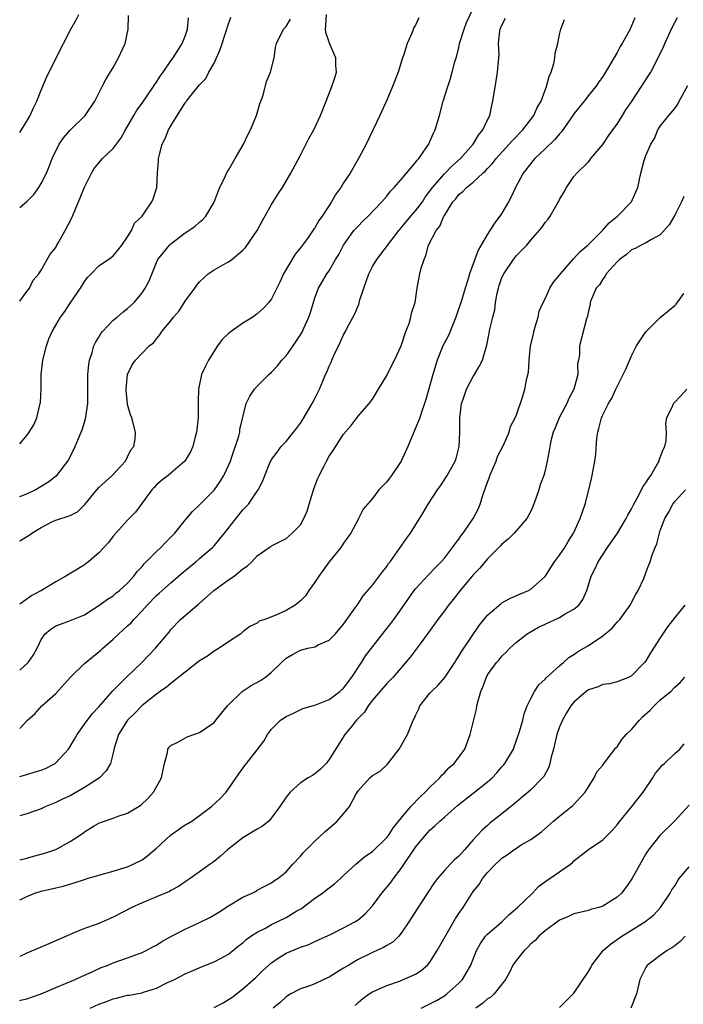
# Model space of a CAD drawing. Units: inches. Extents: x 2532000 to 2535000, y 1560000 to 1563000.
# Drawn here: x 2532000 to 2532092, y 1560866 to 1561002 of the extents above; entities that cross this region are included whole.
import ezdxf

# ---------------------------------------------------------------- set-up
doc = ezdxf.new("R2010")
doc.units = ezdxf.units.IN
doc.header["$MEASUREMENT"] = 0
doc.layers.add('LD25321560_2ft', color=33, linetype='Continuous')

msp = doc.modelspace()

# ---------------------------------------------------------------- linework, layer by layer
at = {"layer": 'LD25321560_2ft'}
for points, elevation in [([(2532000, 1560911.93), (2532001.17, 1560913), (2532001.9, 1560914.1), (2532002.41, 1560915), (2532003, 1560916.22), (2532003.52, 1560917), (2532004.34, 1560917.66), (2532005, 1560918.12), (2532006.69, 1560918.69), (2532009, 1560919.64), (2532011, 1560920.93), (2532012.19, 1560921.81), (2532013, 1560922.3), (2532013.37, 1560922.63), (2532013.86, 1560923), (2532015, 1560924.05), (2532015.86, 1560925), (2532016.34, 1560925.66), (2532017, 1560926.37), (2532017.28, 1560926.72), (2532017.58, 1560927), (2532019, 1560928.42), (2532019.62, 1560929), (2532020.29, 1560929.71), (2532021.54, 1560931), (2532023, 1560932.81), (2532024.01, 1560933.99), (2532025, 1560934.91), (2532027, 1560936.97), (2532027.86, 1560938.14), (2532028.34, 1560939), (2532029, 1560940.36), (2532029.27, 1560941), (2532029.43, 1560941.43), (2532030.46, 1560944.46), (2532030.58, 1560945), (2532030.6, 1560945.4), (2532031.47, 1560949), (2532031.97, 1560950.03), (2532032.63, 1560951), (2532033, 1560951.42), (2532034.59, 1560953), (2532035, 1560953.34), (2532035.8, 1560954.2), (2532036.44, 1560955), (2532037, 1560955.63), (2532037.97, 1560957), (2532039, 1560958.54), (2532039.27, 1560959), (2532039.47, 1560959.47), (2532040.19, 1560961), (2532040.39, 1560961.61), (2532041, 1560963.65), (2532041.51, 1560965), (2532042.69, 1560967), (2532043, 1560967.44), (2532043.88, 1560969), (2532044.32, 1560969.68), (2532044.97, 1560971), (2532046.44, 1560973), (2532047, 1560973.64), (2532047.69, 1560974.31), (2532048.43, 1560975), (2532050.32, 1560977), (2532051, 1560977.81), (2532051.52, 1560978.48), (2532052.03, 1560979), (2532053, 1560980.11), (2532055, 1560982.45), (2532055.22, 1560982.78), (2532055.45, 1560983), (2532056.49, 1560984.49), (2532056.82, 1560985), (2532057, 1560985.39), (2532057.47, 1560986.53), (2532057.74, 1560987), (2532058.33, 1560989), (2532058.85, 1560991), (2532059.47, 1560993), (2532059.86, 1560994.14), (2532060.09, 1560995), (2532060.44, 1560996.44), (2532060.71, 1560997.29), (2532061, 1560998.43), (2532061.12, 1560999), (2532061.73, 1561001), (2532062.08, 1561001.92), (2532063.57, 1561005)], 7408), ([(2532000, 1560929.9), (2532001.3, 1560930.7), (2532001.67, 1560931), (2532003, 1560931.79), (2532004.58, 1560932.58), (2532005, 1560932.77), (2532007, 1560933.44), (2532008.04, 1560933.96), (2532009.06, 1560934.94), (2532010.72, 1560937), (2532011, 1560937.31), (2532012.84, 1560939), (2532014.68, 1560941), (2532015, 1560941.6), (2532015.46, 1560942.54), (2532015.84, 1560943), (2532016.04, 1560944.04), (2532016.09, 1560945), (2532015.56, 1560947), (2532015.41, 1560947.41), (2532015, 1560948.86), (2532014.98, 1560948.98), (2532014.8, 1560950.8), (2532014.8, 1560951), (2532014.98, 1560953.02), (2532015.64, 1560954.36), (2532016.08, 1560955), (2532017, 1560956), (2532017.97, 1560957), (2532018.57, 1560957.43), (2532019, 1560957.97), (2532019.48, 1560958.52), (2532019.76, 1560959), (2532021, 1560960.48), (2532021.38, 1560961), (2532022.16, 1560961.84), (2532023, 1560963.19), (2532024.32, 1560965), (2532024.59, 1560965.41), (2532025, 1560965.91), (2532026.19, 1560967), (2532027, 1560967.57), (2532028.3, 1560968.3), (2532029, 1560968.67), (2532029.47, 1560969), (2532031, 1560970.29), (2532031.36, 1560970.64), (2532032.97, 1560973), (2532033.68, 1560974.32), (2532035, 1560976.63), (2532035.91, 1560978.09), (2532036.51, 1560979), (2532037.66, 1560981), (2532039, 1560983.5), (2532040.19, 1560985.81), (2532040.88, 1560987), (2532041.8, 1560989), (2532042.6, 1560991), (2532043.36, 1560993), (2532043.78, 1560994.22), (2532044.03, 1560995), (2532043.92, 1560995.92), (2532043.94, 1560997), (2532043.1, 1560998.9), (2532043.03, 1560999.03), (2532042.52, 1561000.52), (2532042.49, 1561001), (2532042.55, 1561001.45), (2532042.62, 1561003)], 7404), ([(2532000, 1560986.61), (2532000.25, 1560987), (2532001, 1560988.19), (2532001.46, 1560989), (2532001.94, 1560990.06), (2532002.39, 1560991), (2532003, 1560992.51), (2532003.73, 1560994.27), (2532005, 1560996.93), (2532007.11, 1561001), (2532007.8, 1561002.2), (2532008.2, 1561003)], 7394), ([(2532000, 1560976.23), (2532000.94, 1560977), (2532001.96, 1560978.04), (2532002.65, 1560979), (2532003, 1560979.56), (2532003.72, 1560981), (2532004.11, 1560981.89), (2532004.5, 1560983), (2532005.48, 1560985), (2532006.09, 1560985.91), (2532007, 1560986.96), (2532009.09, 1560989), (2532010.42, 1560991), (2532011.45, 1560993), (2532011.99, 1560994.01), (2532013, 1560995.68), (2532013.75, 1560997), (2532014.32, 1560998.32), (2532014.64, 1560999), (2532015.06, 1561001), (2532015.1, 1561002.9)], 7396), ([(2532000, 1560943.41), (2532001, 1560944.55), (2532001.32, 1560945), (2532001.95, 1560946.05), (2532002.37, 1560947), (2532002.79, 1560948.79), (2532002.86, 1560949), (2532002.89, 1560949.11), (2532002.98, 1560951), (2532003, 1560953), (2532003.21, 1560955), (2532003.72, 1560957), (2532004.04, 1560957.96), (2532004.53, 1560959), (2532005, 1560959.86), (2532005.69, 1560961), (2532006.25, 1560961.75), (2532007, 1560962.91), (2532008.46, 1560965), (2532009, 1560965.95), (2532009.47, 1560966.53), (2532009.91, 1560967), (2532011, 1560968.09), (2532012.73, 1560969.27), (2532013, 1560969.48), (2532013.66, 1560970.34), (2532014.21, 1560971), (2532015, 1560972.14), (2532015.53, 1560973), (2532015.97, 1560974.03), (2532017.01, 1560975), (2532018.37, 1560977), (2532018.56, 1560977.44), (2532019.04, 1560979), (2532019.13, 1560981), (2532019.29, 1560982.71), (2532019.29, 1560983), (2532019.37, 1560983.37), (2532019.81, 1560985), (2532020.2, 1560985.8), (2532020.68, 1560987), (2532021, 1560987.57), (2532023, 1560990.76), (2532023.12, 1560990.88), (2532023.18, 1560991), (2532023.81, 1560991.81), (2532025, 1560993.27), (2532025.87, 1560994.13), (2532026.3, 1560995), (2532027, 1560996.25), (2532027.85, 1560998.15), (2532028.78, 1561001), (2532028.82, 1561001.18), (2532029.35, 1561002.65)], 7400), ([(2532000, 1560885.59), (2532001, 1560885.84), (2532001.9, 1560886.1), (2532003.48, 1560886.52), (2532004.9, 1560887), (2532005, 1560887.04), (2532007, 1560888.15), (2532008.71, 1560889.29), (2532009, 1560889.51), (2532010.33, 1560890.33), (2532011, 1560890.72), (2532011.22, 1560890.78), (2532011.79, 1560891), (2532013, 1560891.4), (2532013.66, 1560891.66), (2532015, 1560892.07), (2532016.81, 1560893.19), (2532017.83, 1560894.17), (2532018.6, 1560895), (2532019.71, 1560897), (2532019.91, 1560898.09), (2532020.13, 1560899), (2532020.55, 1560900.54), (2532020.59, 1560901), (2532020.75, 1560901.25), (2532021, 1560901.5), (2532021.95, 1560901.95), (2532023.29, 1560902.71), (2532025, 1560903.29), (2532027, 1560904.7), (2532027.27, 1560905), (2532028.02, 1560905.98), (2532028.88, 1560907), (2532030.91, 1560909), (2532032.18, 1560909.82), (2532033.47, 1560910.53), (2532034.15, 1560911), (2532035, 1560911.68), (2532036.35, 1560913), (2532037, 1560913.6), (2532037.88, 1560914.12), (2532039, 1560914.74), (2532040.05, 1560915), (2532041, 1560915.21), (2532041.45, 1560915.45), (2532043, 1560916.12), (2532043.87, 1560917), (2532045, 1560918.36), (2532045.46, 1560919), (2532046.61, 1560920.61), (2532047, 1560921.18), (2532047.72, 1560922.28), (2532048.35, 1560923), (2532049, 1560923.77), (2532050.39, 1560925.61), (2532051, 1560926.36), (2532051.25, 1560926.75), (2532051.45, 1560927), (2532053.74, 1560930.26), (2532054.28, 1560931), (2532056.1, 1560933.9), (2532056.74, 1560935), (2532058.06, 1560937), (2532058.45, 1560937.55), (2532059.38, 1560939), (2532060.49, 1560941), (2532060.64, 1560941.36), (2532061.07, 1560943), (2532061.15, 1560945), (2532061.14, 1560946.86), (2532061.13, 1560947), (2532061.38, 1560949), (2532061.61, 1560949.61), (2532062.08, 1560951), (2532063, 1560952.73), (2532063.19, 1560953), (2532063.85, 1560954.15), (2532064.28, 1560955), (2532064.91, 1560957.09), (2532065.23, 1560958.77), (2532065.32, 1560959.32), (2532065.71, 1560961), (2532066, 1560962), (2532066.09, 1560963), (2532066.32, 1560964.32), (2532066.5, 1560965), (2532066.62, 1560965.38), (2532067, 1560966.47), (2532067.24, 1560967), (2532068.6, 1560969), (2532069, 1560969.53), (2532070.47, 1560971), (2532071, 1560971.66), (2532072.55, 1560973.45), (2532073, 1560974.12), (2532073.4, 1560974.6), (2532073.68, 1560975), (2532074.62, 1560976.62), (2532074.86, 1560977), (2532075, 1560977.31), (2532075.62, 1560978.38), (2532075.96, 1560979), (2532077, 1560980.51), (2532077.41, 1560981), (2532079, 1560982.56), (2532079.21, 1560982.79), (2532079.35, 1560983), (2532081, 1560984.95), (2532081.82, 1560986.18), (2532082.41, 1560987), (2532083, 1560987.8), (2532083.74, 1560989), (2532084.23, 1560989.77), (2532085, 1560990.9), (2532086.38, 1560993), (2532086.61, 1560993.39), (2532087.42, 1560994.58), (2532087.67, 1560995), (2532088.72, 1560997), (2532089.46, 1560998.54), (2532089.64, 1560999), (2532090.69, 1561001.31), (2532091.39, 1561002.61)], 7416), ([(2532000, 1560963.19), (2532001, 1560964.56), (2532001.35, 1560965), (2532001.89, 1560966.11), (2532002.66, 1560967), (2532003, 1560967.53), (2532003.82, 1560969), (2532004.25, 1560969.75), (2532005, 1560970.66), (2532005.11, 1560970.89), (2532005.45, 1560971.45), (2532006.33, 1560973), (2532007.23, 1560974.77), (2532008.42, 1560977.58), (2532009, 1560979.02), (2532009.99, 1560981), (2532010.36, 1560981.64), (2532011, 1560982.43), (2532011.5, 1560983), (2532013, 1560984.39), (2532014.12, 1560985.88), (2532014.72, 1560987), (2532015.86, 1560989), (2532016.28, 1560989.72), (2532017, 1560990.72), (2532018.59, 1560993), (2532018.74, 1560993.26), (2532019, 1560993.61), (2532019.53, 1560994.47), (2532019.92, 1560995), (2532021, 1560996.6), (2532021.3, 1560997), (2532021.9, 1560997.9), (2532022.59, 1560999), (2532023, 1561000.03), (2532023.32, 1561001), (2532023.43, 1561002.57)], 7398), ([(2532085.44, 1561002.56), (2532085, 1561001.46), (2532084.79, 1561001), (2532083.69, 1560999), (2532083.44, 1560998.56), (2532083, 1560997.74), (2532081.96, 1560995.96), (2532081.38, 1560995), (2532081, 1560994.41), (2532080.41, 1560993.59), (2532080.04, 1560993), (2532079, 1560991.76), (2532078.43, 1560991), (2532077, 1560989.21), (2532076.86, 1560989), (2532075.27, 1560986.73), (2532075, 1560986.46), (2532074.34, 1560985.66), (2532073, 1560984.34), (2532071.57, 1560983), (2532071.31, 1560982.69), (2532071, 1560982.34), (2532069.95, 1560981), (2532068.86, 1560979), (2532068.3, 1560977.7), (2532067.92, 1560977), (2532067, 1560975.43), (2532066.7, 1560975), (2532065.94, 1560974.06), (2532065, 1560972.52), (2532063.69, 1560970.31), (2532063, 1560968.38), (2532062.48, 1560967), (2532062.3, 1560966.3), (2532061.87, 1560965), (2532061.42, 1560963.42), (2532060.61, 1560961), (2532059.56, 1560958.44), (2532059, 1560957.41), (2532058.8, 1560957), (2532057.98, 1560955), (2532057.38, 1560953), (2532056.44, 1560949.56), (2532056.22, 1560949), (2532055.81, 1560947.81), (2532055.57, 1560947), (2532055.42, 1560946.58), (2532053.91, 1560943), (2532053, 1560941), (2532051.65, 1560939), (2532051.36, 1560938.64), (2532051, 1560938.12), (2532050.43, 1560937.57), (2532049.9, 1560937), (2532049, 1560935.81), (2532047.7, 1560934.3), (2532047.08, 1560933), (2532047, 1560932.87), (2532046, 1560931), (2532045.57, 1560930.43), (2532045, 1560929.61), (2532044.63, 1560929), (2532043, 1560927.01), (2532042.15, 1560925.85), (2532041.54, 1560925), (2532041, 1560924.16), (2532040.17, 1560923), (2532039.7, 1560922.3), (2532039, 1560921.56), (2532038.71, 1560921.29), (2532038.29, 1560921), (2532037, 1560920.22), (2532035.57, 1560919.57), (2532034.04, 1560919), (2532033.26, 1560918.74), (2532033, 1560918.49), (2532031.98, 1560918.02), (2532031, 1560917.26), (2532030.7, 1560917), (2532029, 1560915.9), (2532027.72, 1560915), (2532027, 1560914.61), (2532026.08, 1560913.92), (2532025, 1560913.26), (2532021, 1560910.1), (2532020.41, 1560909.59), (2532019.52, 1560909), (2532019, 1560908.63), (2532017, 1560907.04), (2532016.01, 1560905.99), (2532014.99, 1560905), (2532013.72, 1560903), (2532013.14, 1560901.14), (2532013, 1560900.48), (2532012.62, 1560899), (2532012.01, 1560897.99), (2532011.1, 1560897), (2532009, 1560895.65), (2532007, 1560894.52), (2532006.06, 1560894.06), (2532005, 1560893.56), (2532003.65, 1560893), (2532003, 1560892.7), (2532001, 1560892.01), (2532000, 1560891.72)], 7414), ([(2532055.46, 1561002.54), (2532055, 1561001.56), (2532054.77, 1561001.23), (2532054.51, 1561000.51), (2532053.83, 1560999), (2532053.33, 1560997.33), (2532053.2, 1560997), (2532052.56, 1560995), (2532051.79, 1560993), (2532051, 1560991.14), (2532050.03, 1560989), (2532048.15, 1560985), (2532047.07, 1560983), (2532045.89, 1560981), (2532045, 1560979.62), (2532044.63, 1560979), (2532043.93, 1560978.07), (2532043.34, 1560977), (2532043, 1560976.51), (2532042.01, 1560975), (2532041.58, 1560974.42), (2532041, 1560973.4), (2532040.83, 1560973.17), (2532040.73, 1560973), (2532040.07, 1560972.07), (2532039.29, 1560971), (2532039, 1560970.63), (2532038.26, 1560969.74), (2532036.66, 1560967), (2532036.14, 1560965.86), (2532035, 1560963.51), (2532034.59, 1560963), (2532033.83, 1560962.17), (2532033, 1560961.43), (2532032.39, 1560961), (2532031, 1560960.15), (2532029.37, 1560959), (2532029, 1560958.71), (2532028.12, 1560957.88), (2532027.49, 1560957), (2532026.23, 1560955), (2532025.82, 1560954.18), (2532025.26, 1560953), (2532024.84, 1560951), (2532024.8, 1560949.2), (2532024.81, 1560948.81), (2532024.79, 1560947), (2532024.61, 1560945.39), (2532024.56, 1560945), (2532024.38, 1560944.38), (2532024.04, 1560943), (2532023.71, 1560942.29), (2532022.96, 1560941), (2532021, 1560939.32), (2532020.61, 1560939), (2532019.7, 1560938.3), (2532019, 1560937.68), (2532018.66, 1560937.34), (2532018.37, 1560937), (2532016.09, 1560933.91), (2532015, 1560932.78), (2532013.37, 1560931), (2532013, 1560930.57), (2532012.32, 1560929.68), (2532011, 1560928.24), (2532009.56, 1560927), (2532009.25, 1560926.75), (2532009, 1560926.59), (2532008.01, 1560925.99), (2532006.4, 1560925), (2532005, 1560924.22), (2532003.03, 1560923), (2532001.68, 1560922.31), (2532000, 1560921.14)], 7406), ([(2532000, 1560903.87), (2532001.1, 1560905), (2532002.09, 1560905.91), (2532003.06, 1560907), (2532005, 1560908.69), (2532007.04, 1560911), (2532009, 1560912.89), (2532011.28, 1560914.72), (2532011.57, 1560915), (2532013, 1560916.26), (2532013.79, 1560917), (2532015, 1560918.09), (2532015.47, 1560918.53), (2532015.84, 1560919), (2532017, 1560920.19), (2532017.73, 1560921), (2532019, 1560922.31), (2532019.37, 1560922.63), (2532021, 1560924.09), (2532022.08, 1560925), (2532023, 1560925.81), (2532024.48, 1560927), (2532025, 1560927.44), (2532026.78, 1560929), (2532027, 1560929.23), (2532027.82, 1560930.18), (2532028.44, 1560931), (2532031, 1560934.21), (2532031.78, 1560935), (2532033, 1560936.82), (2532033.14, 1560937), (2532033.77, 1560938.23), (2532034.05, 1560939), (2532034.76, 1560940.76), (2532034.87, 1560941), (2532035, 1560941.23), (2532035.77, 1560942.23), (2532036.34, 1560943), (2532037, 1560943.73), (2532038.04, 1560945), (2532038.46, 1560945.54), (2532039, 1560946.26), (2532039.47, 1560947), (2532040.64, 1560949), (2532041, 1560949.69), (2532041.65, 1560951), (2532042.1, 1560952.1), (2532042.5, 1560953), (2532042.66, 1560953.34), (2532043, 1560954.19), (2532043.25, 1560954.75), (2532043.35, 1560955), (2532043.64, 1560955.64), (2532044.53, 1560957.47), (2532045, 1560958.53), (2532045.26, 1560959), (2532045.51, 1560959.51), (2532046.56, 1560961.44), (2532047, 1560962.54), (2532047.14, 1560962.86), (2532047.23, 1560963.23), (2532047.8, 1560965), (2532048.5, 1560967), (2532049, 1560968), (2532049.6, 1560969), (2532052.67, 1560973), (2532052.82, 1560973.18), (2532053, 1560973.37), (2532054.36, 1560975), (2532055, 1560975.73), (2532055.94, 1560977), (2532056.35, 1560977.65), (2532057, 1560978.47), (2532057.37, 1560979), (2532059, 1560980.89), (2532060.04, 1560981.96), (2532061.23, 1560983), (2532063, 1560985), (2532063.74, 1560986.26), (2532064.35, 1560987), (2532065, 1560988.41), (2532065.3, 1560989), (2532065.6, 1560990.4), (2532065.74, 1560991), (2532066.18, 1560993.82), (2532066.4, 1560995), (2532066.58, 1560997), (2532066.6, 1560997.4), (2532066.51, 1560999), (2532066.7, 1561000.7), (2532066.76, 1561001), (2532067, 1561001.55), (2532067.5, 1561002.5)], 7410), ([(2532000, 1560936.08), (2532001, 1560936.45), (2532002.13, 1560937), (2532003, 1560937.51), (2532003.92, 1560938.08), (2532005.07, 1560938.93), (2532005.15, 1560939), (2532006.69, 1560941), (2532007.49, 1560942.51), (2532007.71, 1560943), (2532008.15, 1560944.15), (2532008.53, 1560945), (2532008.66, 1560945.34), (2532009.15, 1560946.85), (2532009.45, 1560949), (2532009.47, 1560953), (2532009.61, 1560954.39), (2532009.7, 1560955), (2532010.06, 1560956.06), (2532010.32, 1560957), (2532010.52, 1560957.48), (2532011, 1560958.2), (2532011.28, 1560958.72), (2532011.51, 1560959), (2532013, 1560960.56), (2532013.55, 1560961), (2532014.31, 1560961.69), (2532015, 1560962.2), (2532015.91, 1560963), (2532017, 1560964.37), (2532017.44, 1560965), (2532017.97, 1560966.03), (2532019, 1560968.56), (2532019.21, 1560969), (2532020.8, 1560971), (2532021, 1560971.18), (2532023, 1560972.68), (2532023.5, 1560973), (2532024.39, 1560973.61), (2532025, 1560974.2), (2532025.46, 1560974.54), (2532025.84, 1560975), (2532027, 1560976.96), (2532027.56, 1560978.44), (2532027.8, 1560979), (2532028.59, 1560980.59), (2532028.82, 1560981.18), (2532029, 1560981.42), (2532029.94, 1560983), (2532031.1, 1560985), (2532031.69, 1560986.31), (2532032.06, 1560987), (2532032.9, 1560989), (2532033.37, 1560990.63), (2532033.81, 1560991.81), (2532034.27, 1560993.73), (2532034.84, 1560995), (2532035.35, 1560997), (2532035.55, 1560998.45), (2532035.68, 1560999), (2532036.65, 1561001), (2532036.83, 1561001.17), (2532037, 1561001.37), (2532037.63, 1561002.37)], 7402), ([(2532000, 1560897.2), (2532001, 1560897.45), (2532002.16, 1560897.84), (2532003, 1560898.08), (2532003.66, 1560898.34), (2532004.92, 1560899), (2532005, 1560899.06), (2532006.77, 1560901), (2532007, 1560901.35), (2532007.63, 1560902.37), (2532007.97, 1560903), (2532009, 1560904.44), (2532010.09, 1560905.91), (2532011, 1560906.84), (2532012.93, 1560909.07), (2532014.82, 1560911), (2532016.97, 1560913.03), (2532018.88, 1560915), (2532020.75, 1560917.25), (2532021, 1560917.59), (2532022.32, 1560919), (2532024.66, 1560921), (2532024.86, 1560921.14), (2532026.97, 1560923), (2532029, 1560924.48), (2532029.81, 1560925), (2532031, 1560926.05), (2532031.62, 1560926.38), (2532032.27, 1560927), (2532033, 1560927.85), (2532034.64, 1560929), (2532034.87, 1560929.13), (2532035, 1560929.23), (2532037, 1560930.22), (2532037.85, 1560931), (2532039, 1560932.13), (2532039.48, 1560933), (2532039.96, 1560934.04), (2532040.22, 1560935), (2532040.85, 1560937.15), (2532041.4, 1560938.6), (2532041.59, 1560939), (2532042.26, 1560940.26), (2532042.63, 1560941), (2532043, 1560941.67), (2532043.55, 1560942.45), (2532045, 1560944.73), (2532046.07, 1560945.93), (2532047, 1560947.23), (2532048.55, 1560949), (2532049, 1560949.59), (2532049.87, 1560951), (2532051, 1560952.87), (2532051.7, 1560954.3), (2532052.08, 1560955), (2532053, 1560957), (2532053.66, 1560959), (2532054.1, 1560960.1), (2532054.36, 1560961), (2532054.45, 1560961.55), (2532054.92, 1560963), (2532055.2, 1560965), (2532055.61, 1560967), (2532055.79, 1560967.79), (2532056.18, 1560969), (2532056.44, 1560969.56), (2532056.8, 1560971), (2532057.84, 1560973), (2532058.38, 1560973.62), (2532058.94, 1560975), (2532059, 1560975.1), (2532060.18, 1560977), (2532060.57, 1560977.43), (2532061, 1560978.01), (2532061.56, 1560978.44), (2532062.06, 1560979), (2532063, 1560979.74), (2532064.36, 1560981), (2532064.71, 1560981.29), (2532065, 1560981.63), (2532065.67, 1560982.33), (2532066.19, 1560983), (2532068.01, 1560985), (2532068.46, 1560985.54), (2532069.92, 1560987), (2532071.45, 1560989), (2532071.91, 1560990.09), (2532072.44, 1560991), (2532073.18, 1560993), (2532073.58, 1560994.42), (2532073.82, 1560995), (2532074.2, 1560996.2), (2532074.36, 1560997), (2532074.37, 1560997.63), (2532074.76, 1560999), (2532075, 1561000.26), (2532075.18, 1561001), (2532075.68, 1561002.32)], 7412), ([(2532000, 1560880.03), (2532000.05, 1560880.05), (2532001, 1560880.53), (2532002.12, 1560881), (2532003, 1560881.28), (2532004.42, 1560881.58), (2532006.03, 1560881.97), (2532007.59, 1560882.41), (2532009, 1560882.89), (2532009.36, 1560883), (2532011, 1560883.49), (2532013, 1560884.04), (2532014.49, 1560884.49), (2532015, 1560884.66), (2532015.77, 1560885), (2532017, 1560885.61), (2532017.81, 1560886.19), (2532019, 1560887.21), (2532020.96, 1560889.04), (2532023, 1560890.45), (2532023.36, 1560890.64), (2532023.91, 1560891), (2532025, 1560891.77), (2532026.65, 1560893), (2532027.85, 1560894.15), (2532028.67, 1560895), (2532030.44, 1560897.56), (2532031.27, 1560898.73), (2532031.5, 1560899), (2532033, 1560900.9), (2532033.91, 1560902.09), (2532034.45, 1560903), (2532035, 1560903.74), (2532036.21, 1560905), (2532037, 1560905.53), (2532038.02, 1560905.98), (2532039.35, 1560906.65), (2532041.15, 1560907.15), (2532043, 1560907.87), (2532044.48, 1560909), (2532044.75, 1560909.25), (2532045, 1560909.45), (2532046.16, 1560911), (2532047.5, 1560913), (2532048.06, 1560913.94), (2532049, 1560915.21), (2532050.67, 1560917.33), (2532051.56, 1560918.44), (2532051.98, 1560919), (2532053, 1560920.42), (2532054.05, 1560921.95), (2532054.81, 1560923), (2532055, 1560923.25), (2532056.79, 1560925.21), (2532057.78, 1560926.22), (2532058.56, 1560927), (2532059, 1560927.49), (2532060.15, 1560929), (2532060.48, 1560929.52), (2532061, 1560930.16), (2532061.34, 1560930.66), (2532061.63, 1560931), (2532063.02, 1560933), (2532063.68, 1560934.32), (2532063.96, 1560935), (2532064.38, 1560936.38), (2532064.73, 1560937.27), (2532065, 1560938.08), (2532065.26, 1560938.74), (2532065.33, 1560939), (2532066.18, 1560941), (2532066.38, 1560941.62), (2532067.2, 1560943.2), (2532067.99, 1560945), (2532068.19, 1560945.81), (2532068.83, 1560947), (2532069, 1560947.44), (2532069.85, 1560949.85), (2532070.18, 1560951), (2532070.46, 1560952.46), (2532070.68, 1560953.32), (2532070.77, 1560955), (2532070.98, 1560956.98), (2532071.36, 1560958.64), (2532071.43, 1560959), (2532071.63, 1560959.63), (2532072.01, 1560961), (2532072.19, 1560961.81), (2532072.72, 1560963), (2532073, 1560963.53), (2532073.66, 1560965), (2532074.16, 1560965.84), (2532075, 1560966.83), (2532075.12, 1560967), (2532076.93, 1560969.07), (2532077.88, 1560970.12), (2532078.91, 1560971), (2532080.98, 1560973), (2532081.9, 1560974.1), (2532083.06, 1560975), (2532085, 1560977), (2532085.62, 1560978.38), (2532085.87, 1560979), (2532086.29, 1560981), (2532086.75, 1560982.75), (2532087, 1560983.45), (2532087.67, 1560985), (2532088.18, 1560985.82), (2532088.66, 1560987), (2532089, 1560987.53), (2532090.19, 1560989), (2532091, 1560989.95), (2532091.45, 1560990.55), (2532091.64, 1560991), (2532092.82, 1560993.18)], 7418), ([(2532092.25, 1560977.75), (2532091.92, 1560977), (2532091, 1560975.13), (2532090.21, 1560973.79), (2532089, 1560972.4), (2532087.78, 1560971.78), (2532087, 1560971.3), (2532086.33, 1560971), (2532085.5, 1560970.5), (2532085, 1560970.32), (2532084.32, 1560969.68), (2532083.35, 1560969), (2532083, 1560968.68), (2532081.48, 1560967), (2532081.33, 1560966.67), (2532081, 1560966.27), (2532080.53, 1560965.47), (2532080.1, 1560965), (2532079.38, 1560963.38), (2532079.27, 1560963), (2532079.24, 1560962.76), (2532079, 1560961.85), (2532078.87, 1560961.13), (2532078.76, 1560960.76), (2532078.07, 1560958.07), (2532077.77, 1560957), (2532077.75, 1560955.75), (2532077.62, 1560955), (2532077.51, 1560954.49), (2532077.52, 1560953), (2532076.98, 1560951), (2532076.31, 1560949.69), (2532076, 1560949), (2532074.96, 1560947), (2532074.39, 1560945.61), (2532074.11, 1560945), (2532073.8, 1560943.8), (2532073.64, 1560943), (2532073.56, 1560942.44), (2532073.3, 1560941), (2532073, 1560939.68), (2532072.8, 1560939), (2532072.32, 1560937.68), (2532072.11, 1560937), (2532071.68, 1560935.68), (2532071.31, 1560934.69), (2532071, 1560934.02), (2532070.47, 1560933), (2532068.68, 1560931), (2532067.85, 1560930.15), (2532067, 1560929.47), (2532066.78, 1560929.22), (2532065, 1560927.41), (2532063.91, 1560926.1), (2532063, 1560925.2), (2532061.19, 1560923), (2532060.24, 1560921.76), (2532059.59, 1560921), (2532059, 1560920.2), (2532058.08, 1560919), (2532056.81, 1560917.19), (2532055.62, 1560915.62), (2532054.25, 1560913.75), (2532051.87, 1560911), (2532051, 1560910.08), (2532049, 1560907.77), (2532048.41, 1560907), (2532047.88, 1560906.12), (2532046.81, 1560905), (2532045.91, 1560903.91), (2532045.19, 1560903), (2532043, 1560899.53), (2532042.57, 1560899), (2532041.8, 1560898.2), (2532041, 1560897.56), (2532040.67, 1560897.33), (2532040.09, 1560897), (2532039, 1560896.32), (2532037.57, 1560895), (2532037, 1560894.31), (2532036.16, 1560893), (2532035, 1560891.43), (2532034.61, 1560891), (2532033.73, 1560890.27), (2532033, 1560889.87), (2532031, 1560888.68), (2532028.85, 1560887), (2532027.88, 1560886.12), (2532027, 1560885.36), (2532026.47, 1560885), (2532025, 1560883.92), (2532023.67, 1560883), (2532023, 1560882.57), (2532022.08, 1560881.92), (2532021, 1560881.37), (2532020.79, 1560881.21), (2532019, 1560880.45), (2532018.11, 1560880.11), (2532017, 1560879.65), (2532015.59, 1560879), (2532013, 1560877.63), (2532011, 1560876.77), (2532010.63, 1560876.63), (2532009, 1560876.07), (2532007.41, 1560875.41), (2532007, 1560875.26), (2532004.06, 1560873.94), (2532001, 1560872.63), (2532000, 1560872.19)], 7420), ([(2532000, 1560866.09), (2532000.12, 1560866.12), (2532001, 1560866.32), (2532001.52, 1560866.48), (2532003, 1560866.99), (2532005, 1560867.88), (2532007.72, 1560869), (2532008.59, 1560869.41), (2532010.06, 1560870.06), (2532011.34, 1560870.66), (2532012.3, 1560871), (2532013, 1560871.29), (2532015, 1560871.99), (2532017, 1560872.73), (2532017.56, 1560873), (2532018.48, 1560873.52), (2532019, 1560873.77), (2532019.75, 1560874.25), (2532021.09, 1560875), (2532023, 1560876), (2532025, 1560876.91), (2532026.4, 1560877.6), (2532027.68, 1560878.32), (2532029, 1560879.21), (2532031, 1560880.44), (2532032.31, 1560881), (2532032.77, 1560881.23), (2532033, 1560881.39), (2532034.06, 1560881.94), (2532035, 1560882.41), (2532035.33, 1560882.67), (2532035.85, 1560883), (2532037, 1560883.95), (2532037.96, 1560885), (2532039, 1560886.11), (2532039.4, 1560886.6), (2532039.79, 1560887), (2532041, 1560888.18), (2532042.45, 1560889.55), (2532043, 1560889.99), (2532044.12, 1560891), (2532045, 1560891.98), (2532045.81, 1560893), (2532046.69, 1560894.69), (2532047, 1560895.2), (2532048.65, 1560897), (2532049, 1560897.31), (2532050.08, 1560897.92), (2532051.12, 1560898.88), (2532052.74, 1560901), (2532053.86, 1560903), (2532054.42, 1560904.42), (2532054.68, 1560905), (2532054.8, 1560905.2), (2532055, 1560905.66), (2532055.44, 1560906.56), (2532055.61, 1560907), (2532057, 1560908.78), (2532057.19, 1560909), (2532058.14, 1560909.86), (2532059.06, 1560910.94), (2532060.43, 1560913), (2532060.64, 1560913.36), (2532061, 1560913.89), (2532061.41, 1560914.59), (2532063.85, 1560918.15), (2532065, 1560919.58), (2532066.61, 1560921), (2532066.82, 1560921.18), (2532067, 1560921.29), (2532068.1, 1560921.9), (2532069, 1560922.31), (2532070.67, 1560923), (2532071, 1560923.19), (2532073, 1560924.96), (2532073.81, 1560926.19), (2532074.3, 1560927), (2532075, 1560927.93), (2532075.73, 1560929), (2532076.19, 1560929.81), (2532076.95, 1560931), (2532077.85, 1560933), (2532078.56, 1560935), (2532079.06, 1560937), (2532079.42, 1560938.58), (2532079.54, 1560939), (2532079.92, 1560941), (2532080.04, 1560941.96), (2532080.19, 1560944.19), (2532080.31, 1560945), (2532080.48, 1560945.52), (2532080.81, 1560947), (2532081, 1560947.42), (2532081.79, 1560949), (2532082.27, 1560949.73), (2532082.82, 1560951), (2532083.85, 1560953), (2532084.22, 1560953.78), (2532085, 1560955.6), (2532085.71, 1560957), (2532087, 1560958.93), (2532089, 1560960.93), (2532091, 1560962.59), (2532091.21, 1560962.79), (2532092.27, 1560964.27)], 7422), ([(2532009.79, 1560865), (2532011, 1560865.54), (2532012.07, 1560865.93), (2532013, 1560866.31), (2532013.57, 1560866.43), (2532015, 1560866.79), (2532015.19, 1560866.81), (2532017, 1560867.14), (2532017.22, 1560867.22), (2532019, 1560867.77), (2532020.55, 1560868.55), (2532021.5, 1560869), (2532023, 1560869.78), (2532023.86, 1560870.14), (2532025.24, 1560870.76), (2532027, 1560871.42), (2532027.91, 1560871.91), (2532029, 1560872.52), (2532030.36, 1560873.64), (2532031, 1560874.1), (2532031.47, 1560874.53), (2532032.1, 1560875), (2532033, 1560875.57), (2532034.14, 1560876.14), (2532035, 1560876.61), (2532037, 1560877.58), (2532038.51, 1560878.51), (2532039.13, 1560878.87), (2532041, 1560880.29), (2532042.08, 1560881), (2532042.6, 1560881.4), (2532043, 1560881.74), (2532043.74, 1560882.26), (2532044.57, 1560883), (2532045, 1560883.43), (2532046.71, 1560885), (2532047.93, 1560886.07), (2532049, 1560886.75), (2532051, 1560888.69), (2532051.23, 1560889), (2532051.91, 1560890.09), (2532053, 1560891.38), (2532054.33, 1560893), (2532055.62, 1560894.38), (2532056.35, 1560895), (2532057, 1560895.69), (2532058.38, 1560897), (2532058.65, 1560897.35), (2532059, 1560897.68), (2532059.63, 1560898.37), (2532060.37, 1560899), (2532061.83, 1560901), (2532062.59, 1560903), (2532063.46, 1560906.54), (2532063.53, 1560907), (2532063.69, 1560907.69), (2532064.06, 1560909), (2532064.34, 1560909.66), (2532064.83, 1560911), (2532065, 1560911.29), (2532066.25, 1560913), (2532066.6, 1560913.4), (2532067, 1560913.9), (2532067.57, 1560914.43), (2532068.11, 1560915), (2532069, 1560915.86), (2532070.48, 1560917), (2532072.09, 1560917.91), (2532073, 1560918.33), (2532075, 1560919.29), (2532075.76, 1560919.76), (2532077, 1560920.44), (2532077.68, 1560921), (2532078.24, 1560921.76), (2532078.79, 1560923), (2532079.4, 1560925), (2532079.94, 1560926.06), (2532080.36, 1560927), (2532081.68, 1560929), (2532083.03, 1560930.97), (2532084.25, 1560933), (2532084.5, 1560933.5), (2532085, 1560934.36), (2532085.32, 1560935), (2532085.73, 1560935.73), (2532086.4, 1560937), (2532086.59, 1560937.41), (2532087, 1560937.95), (2532087.39, 1560938.61), (2532087.66, 1560939), (2532088.62, 1560940.62), (2532088.82, 1560941), (2532088.85, 1560941.15), (2532089, 1560941.49), (2532089.39, 1560942.62), (2532089.61, 1560943), (2532089.8, 1560943.8), (2532089.85, 1560945), (2532089.77, 1560946.23), (2532089.91, 1560947), (2532090.73, 1560948.73), (2532090.83, 1560949), (2532091.9, 1560950.1), (2532092.67, 1560951)], 7424), ([(2532027, 1560865.11), (2532028.26, 1560865.74), (2532029, 1560866.19), (2532029.49, 1560866.51), (2532030.1, 1560867), (2532031, 1560867.69), (2532032.76, 1560869.24), (2532033.78, 1560870.22), (2532035, 1560871.32), (2532035.93, 1560871.93), (2532037, 1560872.66), (2532038.67, 1560873.33), (2532039, 1560873.5), (2532040.16, 1560873.84), (2532041, 1560874.26), (2532041.52, 1560874.48), (2532043.29, 1560875.29), (2532045, 1560876.15), (2532046.55, 1560877), (2532047, 1560877.28), (2532047.94, 1560878.06), (2532049, 1560879.24), (2532050.29, 1560881), (2532051.54, 1560882.46), (2532051.91, 1560883), (2532053, 1560884.42), (2532055, 1560887.37), (2532056.35, 1560889), (2532057, 1560889.73), (2532057.69, 1560890.31), (2532058.37, 1560891), (2532059, 1560891.53), (2532060.83, 1560893.17), (2532063, 1560894.89), (2532065, 1560896.44), (2532065.62, 1560897), (2532066.3, 1560897.7), (2532067, 1560898.53), (2532067.23, 1560898.77), (2532067.41, 1560899), (2532068.58, 1560901), (2532068.69, 1560901.31), (2532069.31, 1560903), (2532069.45, 1560903.45), (2532069.88, 1560905), (2532070.09, 1560905.91), (2532070.51, 1560907), (2532071, 1560908.01), (2532071.51, 1560909), (2532072.1, 1560909.9), (2532073, 1560910.72), (2532073.12, 1560910.88), (2532075, 1560912.54), (2532075.57, 1560913), (2532076.31, 1560913.69), (2532077, 1560914.11), (2532077.5, 1560914.5), (2532079, 1560915.4), (2532081, 1560916.72), (2532081.36, 1560917), (2532082.26, 1560917.74), (2532083, 1560918.6), (2532083.2, 1560918.8), (2532083.37, 1560919), (2532084.82, 1560921), (2532085.57, 1560922.43), (2532085.94, 1560923), (2532086.69, 1560924.69), (2532087, 1560925.45), (2532087.42, 1560926.58), (2532087.57, 1560927), (2532087.81, 1560927.81), (2532088.27, 1560929), (2532088.5, 1560929.5), (2532088.87, 1560931), (2532089, 1560931.37), (2532089.63, 1560933), (2532090.13, 1560933.87), (2532090.74, 1560935), (2532091, 1560935.38), (2532092.49, 1560937)], 7426), ([(2532092.42, 1560921), (2532091, 1560919.28), (2532090.01, 1560917.99), (2532089.34, 1560917), (2532089, 1560916.45), (2532087.65, 1560914.35), (2532087, 1560913.27), (2532086.78, 1560913), (2532085, 1560911.17), (2532084.65, 1560911), (2532083, 1560910.33), (2532081.93, 1560910.07), (2532081, 1560909.94), (2532080.35, 1560909.65), (2532079, 1560909.21), (2532078.71, 1560909), (2532077, 1560907.51), (2532076.58, 1560907), (2532075.98, 1560906.02), (2532075.4, 1560905), (2532075, 1560904.08), (2532074.64, 1560903), (2532074.16, 1560901), (2532073.85, 1560899.85), (2532073.66, 1560899), (2532073.5, 1560898.5), (2532072.8, 1560897.2), (2532072.65, 1560897), (2532071, 1560895.32), (2532070.65, 1560895), (2532068.66, 1560893.34), (2532067, 1560891.98), (2532065.32, 1560890.68), (2532065, 1560890.38), (2532064.25, 1560889.75), (2532063, 1560888.39), (2532061.81, 1560887), (2532061, 1560886.13), (2532060.4, 1560885.6), (2532059.82, 1560885), (2532059, 1560884.11), (2532058.04, 1560883), (2532057.59, 1560882.41), (2532056.8, 1560881.2), (2532055.2, 1560878.8), (2532054.08, 1560877), (2532053, 1560875.41), (2532052.68, 1560875), (2532051.83, 1560874.17), (2532051, 1560873.73), (2532050.56, 1560873.44), (2532049.61, 1560873), (2532049, 1560872.75), (2532047, 1560871.77), (2532045.72, 1560871), (2532045, 1560870.54), (2532044.02, 1560869.98), (2532043, 1560869.31), (2532042.77, 1560869.23), (2532042.27, 1560869), (2532041, 1560868.39), (2532040.03, 1560868.03), (2532039, 1560867.7), (2532037.66, 1560867), (2532037, 1560866.58), (2532036.2, 1560865.8), (2532035.21, 1560865)], 7428), ([(2532046.61, 1560865.39), (2532047, 1560865.79), (2532047.65, 1560866.35), (2532048.56, 1560867), (2532049, 1560867.26), (2532051, 1560868.16), (2532052.76, 1560868.76), (2532055, 1560869.73), (2532055.76, 1560870.24), (2532056.65, 1560871), (2532057, 1560871.4), (2532058.02, 1560873), (2532060.54, 1560877.46), (2532061, 1560878.16), (2532061.6, 1560879), (2532063, 1560881.19), (2532063.81, 1560882.19), (2532064.29, 1560883), (2532065, 1560883.84), (2532066.08, 1560885), (2532066.57, 1560885.43), (2532067, 1560885.85), (2532067.71, 1560886.29), (2532068.64, 1560887), (2532069, 1560887.25), (2532069.67, 1560887.67), (2532071, 1560888.43), (2532072.5, 1560889.5), (2532074.17, 1560891), (2532075, 1560891.69), (2532076.84, 1560893.16), (2532078.54, 1560895), (2532079, 1560895.76), (2532079.81, 1560897), (2532080.19, 1560897.81), (2532081, 1560898.76), (2532081.09, 1560898.91), (2532081.76, 1560899.76), (2532082.82, 1560901.18), (2532083, 1560901.32), (2532083.67, 1560902.33), (2532084.26, 1560903), (2532085, 1560903.71), (2532086.1, 1560905), (2532086.54, 1560905.46), (2532087.6, 1560906.4), (2532088.16, 1560907), (2532089, 1560907.81), (2532090.44, 1560909), (2532091, 1560909.58), (2532091.74, 1560910.26), (2532092.39, 1560911)], 7430), ([(2532055.79, 1560865), (2532057.92, 1560866.08), (2532059, 1560866.74), (2532059.34, 1560867), (2532061, 1560868.47), (2532061.53, 1560869), (2532062.69, 1560871), (2532063.46, 1560873), (2532064, 1560874), (2532064.73, 1560875), (2532065, 1560875.28), (2532067, 1560877.01), (2532067.99, 1560878.01), (2532069.18, 1560879), (2532071.24, 1560881), (2532072.09, 1560881.91), (2532073.24, 1560882.76), (2532076.5, 1560885), (2532076.78, 1560885.22), (2532077, 1560885.45), (2532079, 1560887.05), (2532081, 1560888.38), (2532082.33, 1560889.67), (2532083, 1560890.46), (2532083.22, 1560890.78), (2532085.04, 1560893), (2532086.63, 1560895), (2532087.94, 1560897), (2532088.34, 1560897.66), (2532089, 1560898.38), (2532089.26, 1560898.74), (2532089.58, 1560899), (2532091, 1560900.38), (2532091.69, 1560901), (2532092.3, 1560901.7)], 7432), ([(2532093, 1560893.19), (2532090.98, 1560891), (2532088.94, 1560889), (2532087.36, 1560887), (2532087.21, 1560886.79), (2532087, 1560886.44), (2532085.05, 1560882.95), (2532084.22, 1560881.78), (2532083.6, 1560881), (2532083, 1560880.44), (2532081, 1560879.17), (2532080.46, 1560879), (2532079.29, 1560878.71), (2532079, 1560878.58), (2532078.43, 1560878.43), (2532077, 1560878.11), (2532076.25, 1560877.75), (2532075, 1560877.22), (2532073, 1560875.75), (2532072.12, 1560875), (2532071.59, 1560874.41), (2532071, 1560873.96), (2532070.55, 1560873.45), (2532070.08, 1560873), (2532069, 1560871.69), (2532068.53, 1560871), (2532068.03, 1560869.97), (2532067.48, 1560869), (2532067, 1560868.33), (2532065.9, 1560867), (2532065.45, 1560866.55), (2532065, 1560866.3), (2532064.32, 1560865.68), (2532063.36, 1560865)], 7434), ([(2532075, 1560865.08), (2532075.95, 1560866.05), (2532077, 1560867.07), (2532079, 1560870.09), (2532079.33, 1560870.67), (2532079.49, 1560871), (2532081.07, 1560873), (2532082.09, 1560873.91), (2532083.66, 1560875), (2532085, 1560875.82), (2532086.87, 1560877), (2532088.06, 1560877.94), (2532089.01, 1560878.99), (2532090.35, 1560881), (2532090.58, 1560881.42), (2532091, 1560882.01), (2532091.37, 1560882.63), (2532091.64, 1560883), (2532093, 1560884.66)], 7436), ([(2532092.46, 1560875), (2532091.75, 1560874.25), (2532091, 1560873.65), (2532090.62, 1560873.38), (2532089.95, 1560873), (2532089, 1560872.33), (2532087.21, 1560871), (2532087.12, 1560870.88), (2532087, 1560870.66), (2532086.14, 1560869), (2532085.69, 1560867), (2532084.88, 1560865)], 7438)]:
    msp.add_lwpolyline(points, dxfattribs=dict(at, elevation=elevation))

doc.saveas('drawing.dxf')
